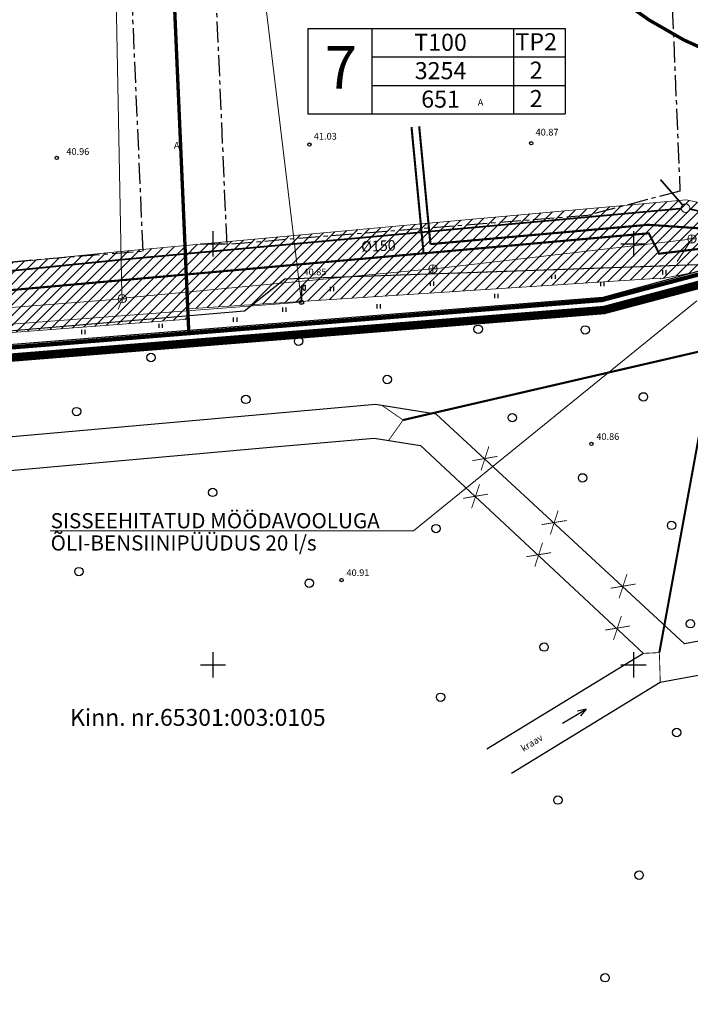
# Model space of a CAD drawing. Extents: x 552399 to 552993, y 6579927 to 6580636.
# Drawn here: x 552627 to 552707, y 6580060 to 6580177 of the extents above; entities that cross this region are included whole.
import ezdxf
from ezdxf.enums import TextEntityAlignment as Align

# ---------------------------------------------------------------- set-up
doc = ezdxf.new("R2010")
doc.units = 0
doc.header["$MEASUREMENT"] = 0
doc.header["$PDMODE"] = 33
doc.header["$PDSIZE"] = 0.4
for name, pattern in [('CENTER', [2, 1.25, -0.25, 0.25, -0.25]), ('DASHEDX5', [1.875, 1.25, -0.625]), ('PHANTOM', [2.5, 1.25, -0.25, 0.25, -0.25, 0.25, -0.25])]:
    doc.linetypes.add(name, pattern=pattern)
doc.layers.get('0').update_dxf_attribs({"linetype": 'CONTINUOUS'})
for name, color, linetype in [('ASFBET', 7, 'DASHEDX5'), ('EH_KEELUALA', 7, 'CENTER'), ('HALJASTUS', 7, 'CONTINUOUS'), ('keeldmõõt', 1, 'CONTINUOUS'), ('KORGUSED', 7, 'CONTINUOUS'), ('PIIRE', 7, 'CONTINUOUS'), ('PIIRID', 35, 'CONTINUOUS'), ('PIIRIETTEP', 230, 'CONTINUOUS'), ('POSTID', 7, 'CONTINUOUS'), ('PUUD', 7, 'CONTINUOUS'), ('RISTID', 252, 'CONTINUOUS'), ('TEMPEL', 7, 'CONTINUOUS'), ('VESI', 4, 'CONTINUOUS')]:
    doc.layers.add(name, color=color, linetype=linetype)
for name, color, linetype, lineweight in [('OL_KKAEV', 7, 'CONTINUOUS', 13), ('OL_MPKAABEL', 6, 'MADALKAABEL', 13), ('OL_SKTRASS', 3, 'CONTINUOUS', 13), ('plan. ala piir', 252, 'PHANTOM', 30), ('side uus', 125, 'CONTINUOUS', 13), ('VK_ K1', 243, 'KANALISATSIOON_rajatav1', 13), ('VK_ V1', 140, 'VEETRASS_rajatav1', 13), ('VK_D1', 3, 'KANALISATSIOON_drenaaz', 13), ('VK_K2', 3, 'KANALISATSIOON_rajatav2', 13), ('VK_servituut', 4, 'CONTINUOUS', 13), ('VK_text', 7, 'CONTINUOUS', 13)]:
    doc.layers.add(name, color=color, linetype=linetype, lineweight=lineweight)
doc.styles.add('ARIAL', font='ARIAL.TTF')
doc.styles.add('ROMANC', font='romanc.shx', dxfattribs={"height": 0.8})
doc.styles.add('ROMANS', font='ROMANS.shx', dxfattribs={"height": 1})
doc.styles.add('ST', font='txt.shx')
doc.styles.get("Standard").update_dxf_attribs({"font": 'ARIAL.TTF'})
doc.linetypes.add('Kaabel_1', pattern='A,10,-2,["W1",ST,S=1.5,R=0,X=0,Y=-0.75],-5,10', length=27)
doc.linetypes.add('KANALISATSIOON_drenaaz', pattern='A,12.7,-5.08,["D1",ARIAL,S=2.54,R=0,X=-2.54,Y=-1.27],-5.08', length=22.86)
doc.linetypes.add('KANALISATSIOON_rajatav1', pattern='A,12.7,-5.08,["K1",ARIAL,S=2.54,R=0,X=-2.54,Y=-1.27],-5.08', length=22.86)
doc.linetypes.add('KANALISATSIOON_rajatav2', pattern='A,12.7,-5.08,["K2",ARIAL,S=2.54,R=0,X=-2.54,Y=-1.27],-5.08', length=22.86)
doc.linetypes.add('MADALKAABEL', pattern='A,8,-2,[142,geodeet.shx,S=0.025,R=185,X=1.18,Y=0.303],8,-1,[142,geodeet.shx,S=0.025,R=5,X=-2.195,Y=-0.299],-1', length=20)
doc.linetypes.add('PUITAED', pattern='A,3.5,[140,geodeet.shx,S=0.8,R=0,X=0,Y=0],1.5', length=5)
doc.linetypes.add('SADEKANAL', pattern='A,2.5,-1.5,["SK",ROMANC,S=1.6,R=0,X=-0.8,Y=-0.8],-3,7.5', length=14.5)
doc.linetypes.add('SADEKANALHORE', pattern='A,2.5,-1.5,["SK",ROMANC,S=1.6,R=0,X=-0.8,Y=-0.8],-3,10,-3,10,-3,7.5', length=40.5)
doc.linetypes.add('Side_1', pattern='A,10,-2,["S1",ST,S=1.5,R=0,X=0,Y=-0.75],-5,10', length=27)
doc.linetypes.add('VEETRASS_rajatav1', pattern='A,12.7,-5.08,["V1",ARIAL,S=2.54,R=0,X=-2.54,Y=-1.27],-5.08', length=22.86)
pattern_1 = [(45, (0, 0), (-0.61871843354, 0.61871843354), [])]

# ---------------------------------------------------------------- blocks, each defined once
blk = doc.blocks.new('417')
blk.add_circle((0, 0), 1)
blk = doc.blocks.new('RIST')
for p, q in [((0, 3), (0, -3)), ((-3, 0), (3, 0))]:
    blk.add_line(p, q)
blk = doc.blocks.new('41')
for p, q in [((-0.39, -0.5), (-0.39, 0.5)), ((0.41, -0.5), (0.41, 0.5))]:
    blk.add_line(p, q)
blk = doc.blocks.new('53')
for p, q in [((0, 4), (0, 0.5)), ((0, 3.45), (0.25, 3.45)), ((0.85, 4.05), (0.85, 2.85))]:
    blk.add_line(p, q)
blk.add_circle((0, 0), 0.5)
blk.add_arc((0.85, 3.45), 0.6, 90, 270)
blk = doc.blocks.new('520')
at = {"layer": 'POSTID'}
blk.add_lwpolyline([(-0.4, -0.4), (-0.4, 0.4), (0.4, 0.4), (0.4, -0.4)], close=True, dxfattribs=at)
blk = doc.blocks.new('81')
for p, q in [((-1, 0), (1, 0)), ((0, 1), (0, -1))]:
    blk.add_line(p, q)
blk.add_circle((0, 0), 1)

msp = doc.modelspace()

# ---------------------------------------------------------------- hatches: boundary and pattern name
at = {"layer": 'VK_servituut', "ltscale": 0.5}
h = msp.add_hatch(dxfattribs=at)
h.set_pattern_fill('ANSI31', color=256, scale=7, style=0)
h.set_pattern_definition(pattern_1)
h.paths.add_polyline_path([(552495.91, 6580192.31), (552497.05, 6580214.58), (552490.9, 6580214.58), (552489.64, 6580191.2), (552490.95, 6580188.23), (552518.7, 6580125.64), (552592.84, 6580131.53), (552600.16, 6580137.31), (552619.79, 6580139), (552647.05, 6580141.03), (552646.67, 6580149.8), (552638.99, 6580149.09), (552600.36, 6580145.19), (552591.54, 6580138.58), (552569.81, 6580136.71), (552522.07, 6580132.74)])
h = msp.add_hatch(dxfattribs=at)
h.set_pattern_fill('ANSI31', color=256, scale=7, style=0)
h.set_pattern_definition(pattern_1)
h.paths.add_polyline_path([(552703.17, 6580145.9), (552703.26, 6580145.83), (552710.89, 6580147.33), (552710.6, 6580154.29), (552706.23, 6580155.23), (552672.61, 6580152.16), (552646.67, 6580149.8), (552647, 6580142.27)])

# ---------------------------------------------------------------- linework, layer by layer
at = {"layer": 'ASFBET', "linetype": 'Continuous', "ltscale": 0.5}
for points in [[(552524.27, 6580125.51), (552524.96, 6580124.1), (552592.14, 6580128.93), (552605.22, 6580137.91), (552653.74, 6580142.02), (552658.54, 6580145.81), (552711.09, 6580147.64)], [(552524.27, 6580125.51), (552524.96, 6580124.1), (552592.14, 6580128.93), (552605.22, 6580137.91), (552653.74, 6580142.02), (552658.54, 6580145.81), (552704.43, 6580147.41)]]:
    msp.add_lwpolyline(points, dxfattribs=at)
at = {"layer": 'EH_KEELUALA', "ltscale": 2}
for p, q in [((552703.93, 6580194.01), (552705.51, 6580156.26)), ((552651.67, 6580149.92), (552649.82, 6580192.24)), ((552705.51, 6580156.26), (552694.55, 6580153.36)), ((552694.55, 6580153.36), (552651.67, 6580149.92))]:
    msp.add_line(p, q, dxfattribs=at)
msp.add_lwpolyline([(552476.82, 6580280.27), (552476.87, 6580272.75), (552498.42, 6580271.71), (552494.69, 6580192.14), (552521.41, 6580131.86), (552589.65, 6580137.27), (552602.13, 6580145.95), (552641.69, 6580149.12), (552635.88, 6580282.1)], dxfattribs=at)
at = {"layer": 'keeldmõõt', "linetype": 'CENTER', "ltscale": 5, "const_width": 0.4}
msp.add_lwpolyline([(552720.13, 6580301.89), (552769.17, 6580306.76, -0.419719), (552823.96, 6580261.02), (552826.66, 6580227.49, -0.399134), (552783.38, 6580173.89), (552733.72, 6580168.95, -0.401037), (552679.25, 6580211.55), (552676.14, 6580242.09, -0.445454), (552720.13, 6580301.89, 19.586007)], format="xyb", close=True, dxfattribs=at)
at = {"layer": 'KORGUSED', "linetype": 'ByBlock', "ltscale": 0.5}
for p in [(552661.46, 6580161.77), (552687.84, 6580161.93), (552631.42, 6580160.19), (552694.99, 6580126.22), (552665.29, 6580110.05)]:
    msp.add_point(p, dxfattribs=at)
at = {"layer": 'OL_MPKAABEL', "ltscale": 0.5, "flags": 128}
msp.add_lwpolyline([(552522.75, 6580131.79), (552569.89, 6580135.71), (552619.71, 6580139.99), (552660.52, 6580143.04), (552654.21, 6580195.34), (552672.38, 6580196.03)], dxfattribs=at)
at = {"layer": 'OL_SKTRASS', "linetype": 'SADEKANALHORE', "ltscale": 0.5}
for p, q in [((552638.42, 6580182.69), (552639.16, 6580143.96)), ((552676.63, 6580147.06), (552706.43, 6580150.51)), ((552639.69, 6580143.57), (552675.64, 6580146.97)), ((552605.7, 6580140.87), (552638.71, 6580143.43))]:
    msp.add_line(p, q, dxfattribs=at)
at = {"layer": 'OL_SKTRASS', "linetype": 'SADEKANAL', "ltscale": 0.5}
for p, q in [((552706.66, 6580150.15), (552705.19, 6580147.88)), ((552638.73, 6580142.21), (552639.04, 6580142.99))]:
    msp.add_line(p, q, dxfattribs=at)
at = {"layer": 'PIIRE', "linetype": 'PUITAED', "ltscale": 0.5}
msp.add_lwpolyline([(552711.09, 6580147.64), (552696.35, 6580143.6), (552605.83, 6580136.41), (552593.28, 6580127.56), (552520.54, 6580121.92), (552506.94, 6580152.48)], dxfattribs=at)
msp.add_lwpolyline([(552711.09, 6580147.64), (552696.35, 6580143.6), (552605.83, 6580136.41), (552593.28, 6580127.56), (552520.54, 6580121.92), (552506.94, 6580152.48)], dxfattribs=at)
at = {"layer": 'PIIRID', "const_width": 0.2}
msp.add_lwpolyline([(552833.15, 6580059.77), (552826.02, 6580080.63), (552720.88, 6580066.4), (552710.89, 6580147.34), (552696.24, 6580143.46), (552605.62, 6580136.2), (552593.14, 6580127.52), (552520.42, 6580121.75), (552468.15, 6580121.53), (552451.52, 6580119.54)], dxfattribs=at)
at = {"layer": 'PIIRIETTEP', "const_width": 0.4}
msp.add_lwpolyline([(552647.12, 6580139.52), (552644.82, 6580192.08)], dxfattribs=at)
at = {"layer": 'PIIRIETTEP', "linetype": 'Continuous', "const_width": 0.4}
msp.add_lwpolyline([(552805.02, 6580077.59), (552720.71, 6580066.17), (552710.72, 6580147.09), (552696.27, 6580143.26), (552605.69, 6580136), (552593.21, 6580127.32), (552520.43, 6580121.55), (552492.67, 6580121.43)], dxfattribs=at)
at = {"layer": 'plan. ala piir', "ltscale": 5, "const_width": 1}
msp.add_lwpolyline([(552488.5, 6580191.39), (552489.68, 6580188.75), (552473.05, 6580181.04), (552468.87, 6580169.62), (552491.88, 6580120.28), (552520.48, 6580120.4), (552556.89, 6580123.29), (552593.61, 6580126.2), (552606.09, 6580134.88), (552651.04, 6580138.48), (552696.47, 6580142.12), (552709.74, 6580145.64), (552719.71, 6580064.88), (552773.63, 6580072.18), (552806.16, 6580076.58), (552806.47, 6580098.76), (552824.26, 6580109.45), (552831.21, 6580113.6), (552840.36, 6580116.24), (552829.46, 6580289.43)], dxfattribs=at)
at = {"layer": 'side uus', "linetype": 'Side_1', "lineweight": 40, "ltscale": 0.7, "const_width": 0.2}
for points in [[(552820.05, 6580168.5), (552710.64, 6580153.26), (552706.66, 6580154.12)], [(552705.67, 6580154.18), (552639.08, 6580148.1), (552600.74, 6580144.23), (552590.14, 6580136.28), (552512, 6580130.11)]]:
    msp.add_lwpolyline(points, dxfattribs=at)
at = {"layer": 'side uus', "linetype": 'Kaabel_1', "lineweight": 40, "ltscale": 0.7, "const_width": 0.2}
msp.add_lwpolyline([(552705.83, 6580154.59), (552703.2, 6580157.61)], dxfattribs=at)
at = {"layer": 'side uus'}
msp.add_circle((552706.17, 6580154.22), 0.5, dxfattribs=at)
at = {"layer": 'TEMPEL'}
for p, q in [((552661.29, 6580175.56), (552661.29, 6580165.43)), ((552661.29, 6580175.56), (552691.87, 6580175.56)), ((552661.29, 6580175.56), (552661.29, 6580165.43)), ((552661.29, 6580175.56), (552661.29, 6580165.43)), ((552668.88, 6580175.56), (552668.88, 6580165.43)), ((552685.71, 6580175.56), (552685.71, 6580165.43)), ((552691.87, 6580175.56), (552691.87, 6580165.43)), ((552668.88, 6580172.18), (552691.87, 6580172.18)), ((552668.88, 6580168.81), (552691.87, 6580168.81)), ((552661.29, 6580165.43), (552691.87, 6580165.43))]:
    msp.add_line(p, q, dxfattribs=at)
at = {"layer": 'VESI', "ltscale": 0.5}
for points in [[(552601.58, 6580124.92), (552657.36, 6580129.89), (552669.3, 6580130.93), (552676.48, 6580129.78), (552706.04, 6580102.49)], [(552601.94, 6580120.93), (552657.72, 6580125.91), (552669.15, 6580126.9), (552674.67, 6580126.02), (552701.19, 6580101.35)], [(552711.16, 6580103.45), (552706.04, 6580102.49)], [(552701.19, 6580101.35), (552682.55, 6580089.97)], [(552712.19, 6580099.57), (552703.17, 6580097.88), (552685.48, 6580087.07)], [(552691.54, 6580093.04), (552694.37, 6580094.72), (552693.34, 6580094.47)], [(552694.37, 6580094.72), (552693.69, 6580093.94)]]:
    msp.add_lwpolyline(points, dxfattribs=at)
at = {"layer": 'VK_ K1', "ltscale": 0.5, "const_width": 0.25}
for points in [[(552675.85, 6580149.95), (552674.51, 6580163.95)], [(552675.85, 6580149.95), (552701.74, 6580152.25), (552714.84, 6580151.34)]]:
    msp.add_lwpolyline(points, dxfattribs=at)
at = {"layer": 'VK_ V1', "ltscale": 0.5, "const_width": 0.25}
for points in [[(552820.27, 6580268.15), (552826.66, 6580166.65), (552710.79, 6580149.74), (552702.9, 6580148.8)], [(552675.04, 6580148.79), (552673.6, 6580163.85)], [(552601.6, 6580142.32), (552701.8, 6580151.24), (552703.04, 6580148.82)]]:
    msp.add_lwpolyline(points, dxfattribs=at)
at = {"layer": 'VK_D1', "ltscale": 0.5, "const_width": 0.1}
for points in [[(552672.6, 6580129.06), (552670.08, 6580130.8)], [(552672.6, 6580129.06), (552670.87, 6580126.63)], [(552703.06, 6580101.44), (552701.19, 6580101.35)], [(552703.06, 6580101.44), (552703.17, 6580097.88)]]:
    msp.add_lwpolyline(points, dxfattribs=at)
at = {"layer": 'VK_K2', "linetype": 'ByBlock', "ltscale": 0.5}
for p, q in [((552673.82, 6580115.91), (552707.5, 6580143.23)), ((552630.66, 6580115.91), (552673.82, 6580115.91))]:
    msp.add_line(p, q, dxfattribs=at)
at = {"layer": 'VK_K2', "ltscale": 0.5, "const_width": 0.25}
for points in [[(552672.6, 6580129.06), (552735.4, 6580143.57), (552801.33, 6580154.06), (552822.86, 6580154.06)], [(552703.06, 6580101.44), (552709.69, 6580137.63)]]:
    msp.add_lwpolyline(points, dxfattribs=at)
at = {"layer": 'VK_servituut', "ltscale": 0.5}
for points in [[(552708.98, 6580194.36), (552710.52, 6580154.31), (552706.23, 6580155.23), (552672.61, 6580152.16), (552638.99, 6580149.09), (552600.36, 6580145.19), (552591.54, 6580138.58)], [(552647, 6580142.27), (552703.17, 6580145.9), (552703.26, 6580145.83), (552710.89, 6580147.33), (552711.65, 6580141.16)]]:
    msp.add_lwpolyline(points, dxfattribs=at)
at = {"layer": 'VK_servituut', "ltscale": 0.5, "flags": 128}
msp.add_lwpolyline([(552600.16, 6580137.31), (552619.79, 6580139), (552647.05, 6580141.03)], dxfattribs=at)
at = {"layer": 'VK_text', "ltscale": 0.5, "const_width": 0.1}
for points in [[(552682.79, 6580125.92), (552681.86, 6580123.06)], [(552680.85, 6580124.24), (552683.81, 6580124.74)], [(552681.68, 6580121.44), (552680.75, 6580118.58)], [(552679.73, 6580119.76), (552682.7, 6580120.26)], [(552691.03, 6580118.32), (552690.1, 6580115.46)], [(552689.08, 6580116.64), (552692.05, 6580117.13)], [(552689.18, 6580114.49), (552688.25, 6580111.63)], [(552687.23, 6580112.82), (552690.2, 6580113.31)], [(552699.21, 6580110.76), (552698.28, 6580107.9)], [(552697.26, 6580109.08), (552700.23, 6580109.58)], [(552698.54, 6580105.78), (552697.61, 6580102.92)], [(552696.59, 6580104.11), (552699.56, 6580104.6)]]:
    msp.add_lwpolyline(points, dxfattribs=at)

# ---------------------------------------------------------------- block references
at = {"layer": 'HALJASTUS', "xscale": 0.5, "yscale": 0.5, "zscale": 0.5}
for p in [(552690.49, 6580146.07), (552703.67, 6580146.59), (552676.06, 6580145.26), (552696.28, 6580145.21), (552664.17, 6580144.62), (552683.68, 6580143.8), (552669.71, 6580142.57), (552658.48, 6580142.17), (552643.79, 6580140.25), (552652.65, 6580140.99), (552634.59, 6580139.52)]:
    msp.add_blockref('41', p, dxfattribs=at)
at = {"layer": 'OL_KKAEV', "xscale": 0.5, "yscale": 0.5, "zscale": 0.5}
for p in [(552706.93, 6580150.57), (552676.14, 6580147.01), (552639.21, 6580143.46)]:
    msp.add_blockref('81', p, dxfattribs=at)
at = {"layer": 'POSTID', "xscale": 0.5, "yscale": 0.5, "zscale": 0.5}
msp.add_blockref('53', (552660.52, 6580143.04), dxfattribs=at)
at = {"layer": 'POSTID', "xscale": 0.5, "yscale": 0.5, "zscale": 0.5, "rotation": 278.1121512918091}
msp.add_blockref('520', (552660.52, 6580143.04), dxfattribs=at)
at = {"layer": 'PUUD', "xscale": 0.5, "yscale": 0.5, "zscale": 0.5}
for p in [(552681.52, 6580139.84), (552694.25, 6580139.76), (552660.18, 6580138.43), (552642.63, 6580136.49), (552670.71, 6580133.87), (552701.17, 6580131.81), (552653.9, 6580131.51), (552633.78, 6580130.06), (552685.58, 6580129.34), (552693.93, 6580122.19), (552649.96, 6580120.46), (552704.51, 6580116.54), (552676.51, 6580116.17), (552634.06, 6580111.06), (552661.44, 6580109.68), (552706.75, 6580104.87), (552689.36, 6580102.09), (552677.06, 6580096.14), (552705.12, 6580091.95), (552691, 6580083.92), (552700.65, 6580075.01), (552696.61, 6580062.82)]:
    msp.add_blockref('417', p, dxfattribs=at)
at = {"layer": 'RISTID', "ltscale": 0.5, "xscale": 0.5, "yscale": 0.5, "zscale": 0.5}
for p in [(552650, 6580150), (552700, 6580150), (552650, 6580100), (552700, 6580100)]:
    msp.add_blockref('RIST', p, dxfattribs=at)

# ---------------------------------------------------------------- texts
at = {"layer": 'ASFBET', "ltscale": 0.5, "style": 'ROMANC'}
for p in [(552681.8, 6580166.79), (552645.69, 6580161.69)]:
    msp.add_text('A', height=0.8, dxfattribs=at).set_placement(p, align=Align.MIDDLE_CENTER)
at = {"layer": 'KORGUSED', "ltscale": 0.5, "style": 'ROMANS'}
for s, p in [('41.03', (552661.99, 6580162.11)), ('40.87', (552688.35, 6580162.6)), ('40.96', (552632.57, 6580160.3)), ('40.85', (552660.76, 6580146)), ('40.86', (552695.57, 6580126.45)), ('40.91', (552665.87, 6580110.28))]:
    msp.add_text(s, height=0.8, dxfattribs=at).set_placement(p, align=Align.BOTTOM_LEFT)
at = {"layer": 'PIIRID'}
msp.add_text('Kinn. nr.65301:003:0105', height=2, dxfattribs=at).set_placement((552648.2, 6580093.74), align=Align.MIDDLE_CENTER)
at = {"layer": 'TEMPEL', "attachment_point": 5}
for s, insert, char_height in [('T100', (552677.05, 6580173.66), 2.025), ('TP2', (552688.42, 6580173.73), 2.025), ('7', (552665.21, 6580170.29), 5.06), ('3254', (552677.05, 6580170.29), 2.025), ('2', (552688.42, 6580170.35), 2.02), ('651', (552677.05, 6580166.91), 2.025), ('2', (552688.42, 6580166.98), 2.02)]:
    msp.add_mtext(s, dxfattribs=dict(at, insert=insert, char_height=char_height))
at = {"layer": 'VESI', "ltscale": 0.5, "style": 'ROMANC'}
msp.add_text('kraav', height=0.8, rotation=31.9496, dxfattribs=at).set_placement((552687.9, 6580090.72), align=Align.MIDDLE_CENTER)
at = {"layer": 'VK_ V1', "ltscale": 0.5, "style": 'ROMANC'}
msp.add_text('%%c150', height=1.25, rotation=2.3687, dxfattribs=at).set_placement((552667.64, 6580149.03))
at = {"layer": 'VK_K2', "ltscale": 0.5}
for s, p in [('SISSEEHITATUD MÖÖDAVOOLUGA', (552630.7, 6580117.1)), ('ÕLI-BENSIINIPÜÜDUS 20 l/s', (552630.7, 6580114.46))]:
    msp.add_text(s, height=1.8, dxfattribs=at).set_placement(p, align=Align.MIDDLE_LEFT)

doc.saveas('drawing.dxf')
